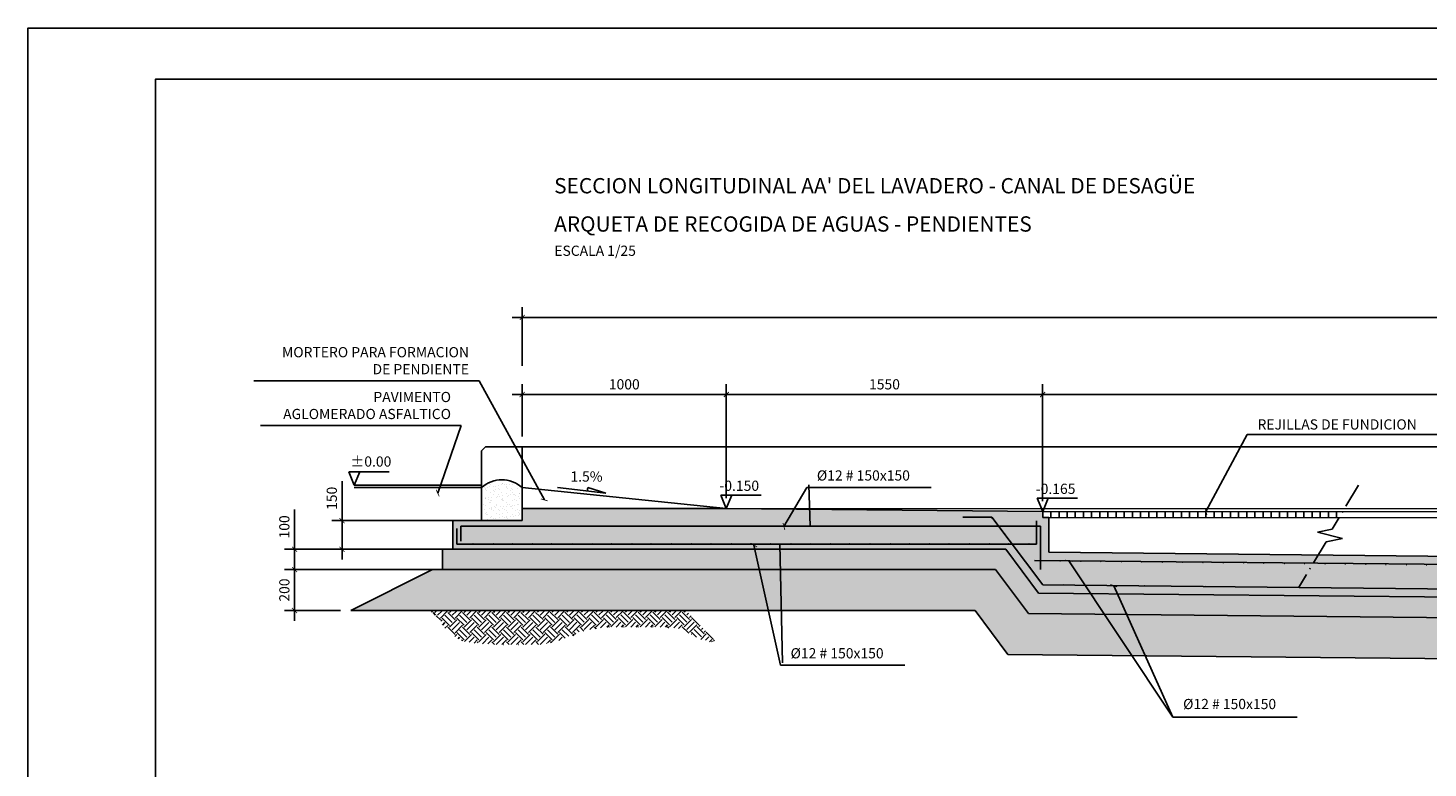
# Model space of a CAD drawing. Extents: x 27449 to 69499, y 33231 to 62931.
# Drawn here: x 27449 to 41168, y 55680 to 62931 of the extents above; entities that cross this region are included whole.
import ezdxf

# ---------------------------------------------------------------- set-up
doc = ezdxf.new("R2010")
doc.units = 0
doc.linetypes.add('ACAD_ISO10W100', pattern=[18.5, 12, -3, 0.5, -3])
doc.layers.get('0').update_dxf_attribs({"linetype": 'CONTINUOUS'})
doc.layers.get('DEFPOINTS').update_dxf_attribs({"linetype": 'CONTINUOUS'})
doc.layers.add('015', color=1, linetype='CONTINUOUS')
doc.layers.add('07', color=6, linetype='CONTINUOUS')
doc.styles.get("Standard").update_dxf_attribs({"font": 'simplex.shx'})
doc.dimstyles.get("Standard").update_dxf_attribs({"dimscale": 50, "dimtxt": 2, "dimasz": 1, "dimexe": 2, "dimexo": 2, "dimgap": 1, "dimtad": 1, "dimdec": 0, "dimdsep": 46, "dimtxsty": 'Standard', "dimblk1": 'ARCHTICK', "dimblk2": 'ARCHTICK', "dimsah": 1, "dimcen": 2, "dimdle": 2, "dimclrd": 1, "dimclre": 1, "dimclrt": 2, "dimadec": 0, "dimazin": 0, "dimtfac": 1, "dimtdec": 0, "dimtmove": 0, "dimatfit": 3, "dimldrblk": 'ARCHTICK', "dimfxl": 1, "dimtolj": 1, "dimtzin": 0, "dimarcsym": 0})

# ---------------------------------------------------------------- blocks, each defined once
blk = doc.blocks.new('_ARCHTICK')
at = {"color": 0, "linetype": 'ByBlock', "const_width": 0.15}
blk.add_lwpolyline([(-0.5, -0.5), (0.5, 0.5)], dxfattribs=at)
blk = doc.blocks.new('*D27')
at = {"color": 1, "linetype": 'ByBlock'}
for p, q in [((29839, 51114), (29839, 51502)), ((31190, 51114), (29739, 51114)), ((29839, 50814), (29839, 51114)), ((31190, 50914), (29739, 50914))]:
    blk.add_line(p, q, dxfattribs=at)
at = {"layer": 'DEFPOINTS', "color": 0, "linetype": 'ByBlock'}
for p in [(29839, 51114), (31290, 51114), (31290, 50914)]:
    blk.add_point(p, dxfattribs=at)
at = {"color": 1, "linetype": 'ByBlock', "xscale": 50, "yscale": 50, "zscale": 50}
for p, rotation in [((29839, 51114), 90), ((29839, 50914), 270)]:
    blk.add_blockref('_ARCHTICK', p, dxfattribs=dict(at, rotation=rotation))
at = {"color": 2, "linetype": 'ByBlock', "insert": (29739, 51333), "char_height": 100, "attachment_point": 5, "rotation": 90}
blk.add_mtext('\\A1;100', dxfattribs=at)
blk = doc.blocks.new('*D28')
at = {"color": 1, "linetype": 'ByBlock'}
for p, q in [((31090, 50914), (29739, 50914)), ((29839, 51014), (29839, 50414)), ((30290, 50514), (29739, 50514))]:
    blk.add_line(p, q, dxfattribs=at)
at = {"layer": 'DEFPOINTS', "color": 0, "linetype": 'ByBlock'}
for p in [(31190, 50914), (29839, 50514), (30390, 50514)]:
    blk.add_point(p, dxfattribs=at)
at = {"color": 1, "linetype": 'ByBlock', "xscale": 50, "yscale": 50, "zscale": 50}
for p, rotation in [((29839, 50914), 90), ((29839, 50514), 270)]:
    blk.add_blockref('_ARCHTICK', p, dxfattribs=dict(at, rotation=rotation))
at = {"color": 2, "linetype": 'ByBlock', "insert": (29739, 50714), "char_height": 100, "attachment_point": 5, "rotation": 90}
blk.add_mtext('\\A1;200', dxfattribs=at)
blk = doc.blocks.new('*D29')
at = {"color": 1, "linetype": 'ByBlock'}
for p, q in [((32070, 52219), (32070, 52730)), ((34070, 51614), (34070, 52730)), ((31970, 52630), (34170, 52630))]:
    blk.add_line(p, q, dxfattribs=at)
at = {"layer": 'DEFPOINTS', "color": 0, "linetype": 'ByBlock'}
for p in [(34070, 52630), (32070, 52119), (34070, 51514)]:
    blk.add_point(p, dxfattribs=at)
at = {"color": 1, "linetype": 'ByBlock', "xscale": 50, "yscale": 50, "zscale": 50, "rotation": 180}
blk.add_blockref('_ARCHTICK', (32070, 52630), dxfattribs=at)
at = {"color": 1, "linetype": 'ByBlock', "xscale": 50, "yscale": 50, "zscale": 50}
blk.add_blockref('_ARCHTICK', (34070, 52630), dxfattribs=at)
at = {"color": 2, "linetype": 'ByBlock', "insert": (33070, 52730), "char_height": 100, "attachment_point": 5}
blk.add_mtext('\\A1;1000', dxfattribs=at)
blk = doc.blocks.new('*D30')
at = {"color": 1, "linetype": 'ByBlock'}
for p, q in [((34070, 51694), (34070, 52730)), ((37170, 51584), (37170, 52730)), ((33970, 52630), (37270, 52630))]:
    blk.add_line(p, q, dxfattribs=at)
at = {"layer": 'DEFPOINTS', "color": 0, "linetype": 'ByBlock'}
for p in [(37170, 52630), (34070, 51594), (37170, 51484)]:
    blk.add_point(p, dxfattribs=at)
at = {"color": 1, "linetype": 'ByBlock', "xscale": 50, "yscale": 50, "zscale": 50, "rotation": 180}
blk.add_blockref('_ARCHTICK', (34070, 52630), dxfattribs=at)
at = {"color": 1, "linetype": 'ByBlock', "xscale": 50, "yscale": 50, "zscale": 50}
blk.add_blockref('_ARCHTICK', (37170, 52630), dxfattribs=at)
at = {"color": 2, "linetype": 'ByBlock', "insert": (35620, 52730), "char_height": 100, "attachment_point": 5}
blk.add_mtext('\\A1;1550', dxfattribs=at)
blk = doc.blocks.new('*D76')
at = {"color": 1, "linetype": 'ByBlock'}
for p, q in [((30304, 51394), (30304, 51782)), ((31290, 51394), (30204, 51394)), ((30304, 51014), (30304, 51394)), ((31290, 51114), (30204, 51114))]:
    blk.add_line(p, q, dxfattribs=at)
at = {"layer": 'DEFPOINTS', "color": 0, "linetype": 'ByBlock'}
for p in [(30304, 51394), (31390, 51394), (31390, 51114)]:
    blk.add_point(p, dxfattribs=at)
at = {"color": 1, "linetype": 'ByBlock', "xscale": 50, "yscale": 50, "zscale": 50}
for p, rotation in [((30304, 51394), 90), ((30304, 51114), 270)]:
    blk.add_blockref('_ARCHTICK', p, dxfattribs=dict(at, rotation=rotation))
at = {"color": 2, "linetype": 'ByBlock', "insert": (30204, 51613), "char_height": 100, "attachment_point": 5, "rotation": 90}
blk.add_mtext('\\A1;150', dxfattribs=at)
blk = doc.blocks.new('*D83')
at = {"color": 1, "linetype": 'ByBlock'}
for p, q in [((32070, 58438), (32070, 59014)), ((60070, 58352), (60070, 59014)), ((31970, 58914), (60170, 58914))]:
    blk.add_line(p, q, dxfattribs=at)
at = {"layer": 'DEFPOINTS', "color": 0, "linetype": 'ByBlock'}
for p in [(60070, 58914), (32070, 58338), (60070, 58252)]:
    blk.add_point(p, dxfattribs=at)
at = {"color": 1, "linetype": 'ByBlock', "xscale": 50, "yscale": 50, "zscale": 50, "rotation": 180}
blk.add_blockref('_ARCHTICK', (32070, 58914), dxfattribs=at)
at = {"color": 1, "linetype": 'ByBlock', "xscale": 50, "yscale": 50, "zscale": 50}
blk.add_blockref('_ARCHTICK', (60070, 58914), dxfattribs=at)
at = {"color": 2, "linetype": 'ByBlock', "insert": (46070, 59014), "char_height": 100, "attachment_point": 5}
blk.add_mtext('\\A1;14000', dxfattribs=at)
blk = doc.blocks.new('*D84')
at = {"color": 1, "linetype": 'ByBlock'}
for p, q in [((37170, 57293), (37170, 58258)), ((54970, 57207), (54970, 58258)), ((37070, 58158), (55070, 58158))]:
    blk.add_line(p, q, dxfattribs=at)
at = {"layer": 'DEFPOINTS', "color": 0, "linetype": 'ByBlock'}
for p in [(54970, 58158), (37170, 57193), (54970, 57107)]:
    blk.add_point(p, dxfattribs=at)
at = {"color": 1, "linetype": 'ByBlock', "xscale": 50, "yscale": 50, "zscale": 50, "rotation": 180}
blk.add_blockref('_ARCHTICK', (37170, 58158), dxfattribs=at)
at = {"color": 1, "linetype": 'ByBlock', "xscale": 50, "yscale": 50, "zscale": 50}
blk.add_blockref('_ARCHTICK', (54970, 58158), dxfattribs=at)
at = {"color": 2, "linetype": 'ByBlock', "insert": (46070, 58258), "char_height": 100, "attachment_point": 5}
blk.add_mtext('\\A1;8900', dxfattribs=at)
blk = doc.blocks.new('A1')
at = {"layer": '015'}
blk.add_lwpolyline([(-841, 0), (-841, 594), (0, 594), (0, 0)], close=True, dxfattribs=at)
at = {"layer": '07'}
blk.add_lwpolyline([(-816, 10), (-816, 584), (-10, 584), (-10, 10)], close=True, dxfattribs=at)

msp = doc.modelspace()

# ---------------------------------------------------------------- hatches: boundary and pattern name
h = msp.add_hatch()
h.set_pattern_fill('AR-SAND', color=256, scale=1.6, style=0)
h.set_pattern_definition([(37.5, (6567.74, 17841.64), (-2.56005, 78.30612), [0, -61.7728, 0, -69.088, 0, -66.04]), (7.5, (6567.74, 17841.64), (71.92373, 114.69202), [0, -33.3248, 0, -55.6768, 0, -21.336]), (327.5, (6517.754, 17841.64), (126.55878, 0.22995), [0, -20.32, 0, -73.152, 0, -95.504]), (317.5, (6517.75, 17841.64), (122.16903, 35.6687), [0, -10.16, 0, -47.9552, 0, -54.864])])
h.paths.add_polyline_path([(32291.7, 58103.6), (32291.7, 58428, 0.3777249), (31891.7, 58428), (31891.7, 58103.6)])
h = msp.add_hatch()
h.set_pattern_fill('AR-CONC', color=256, scale=0.8, style=0)
h.set_pattern_definition([(50, (6567.74, 17841.64), (145.74774, -12.75127), [15.24, -167.64]), (355, (6567.74, 17841.64), (-28.19426, 152.8453), [12.192, -134.112]), (100.451, (6579.89, 17840.57), (117.554, 140.09335), [12.952, -142.472]), (46.1842, (6567.74, 17882.28), (216.86323, -33.63386), [22.86, -251.46]), (96.6356, (6585.81, 17879.47), (189.9234, 197.94044), [19.428, -213.708]), (351.184, (6567.74, 17882.28), (189.9237, 197.9401), [18.288, -201.168]), (21, (6588.06, 17872.12), (121.2919, -81.81241), [15.24, -167.64]), (326, (6588.06, 17872.12), (49.44162, 147.35037), [12.192, -134.112]), (71.4514, (6598.17, 17865.3), (170.7332, 65.5383), [12.952, -142.472]), (37.5, (6567.74, 17841.64), (2.470883, 67.64403), [0, -132.4864, 0, -136.144, 0, -134.62]), (7.5, (6567.74, 17841.64), (53.45573, 80.14446), [0, -77.6224, 0, -129.4384, 0, -51.308]), (327.5, (6522.43, 17841.64), (108.472476, -4.582995), [0, -50.8, 0, -158.496, 0, -210.312]), (317.5, (6502.11, 17841.64), (118.50335, 20.3412), [0, -66.04, 0, -105.2576, 0, -149.352])])
h.paths.add_polyline_path([(37451.7, 57793.6), (37451.7, 58133.6), (37391.7, 58133.6), (37391.7, 58193.6), (34291.7, 58223.6), (32291.7, 58223.6), (32291.7, 58103.6), (31611.7, 58103.6), (31611.7, 57823.6), (37029.2, 57823.6), (37351.7, 57393.6), (46291.7, 57304.2), (46291.7, 57705.2)])
h = msp.add_hatch()
h.set_pattern_fill('AR-SAND', color=256, scale=2.4, style=0)
h.set_pattern_definition([(37.5, (6567.74, 17841.64), (-3.84008, 117.45918), [0, -92.6592, 0, -103.632, 0, -99.06]), (7.5, (6567.74, 17841.64), (107.8856, 172.03802), [0, -49.9872, 0, -83.5152, 0, -32.004]), (327.5, (6492.76, 17841.64), (189.83817, 0.34492), [0, -30.48, 0, -109.728, 0, -143.256]), (317.5, (6492.76, 17841.64), (183.25355, 53.50304), [0, -15.24, 0, -71.9328, 0, -82.296])])
h.paths.add_polyline_path([(31511.7, 57823.6), (31511.7, 57623.6), (36929.2, 57623.6), (37251.7, 57193.6), (46291.7, 57103.2), (46291.7, 57304.2), (37351.7, 57393.6), (37029.2, 57823.6)])
h = msp.add_hatch()
h.set_pattern_fill('AR-CONC', color=256, scale=2.4, style=0)
h.set_pattern_definition([(50, (6567.74, 17841.64), (437.2432, -38.2538), [45.72, -502.92]), (355, (6567.74, 17841.64), (-84.5828, 458.536), [36.576, -402.336]), (100.451, (6604.18, 17838.45), (352.662, 420.28), [38.856, -427.416]), (46.1842, (6567.74, 17963.56), (650.5897, -100.9016), [68.58, -754.38]), (96.6356, (6621.96, 17955.15), (569.77, 593.821), [58.284, -641.124]), (351.184, (6567.74, 17963.56), (569.771, 593.82), [54.864, -603.504]), (21, (6628.7, 17933.08), (363.8757, -245.4372), [45.72, -502.92]), (326, (6628.7, 17933.08), (148.325, 442.051), [36.576, -402.336]), (71.4514, (6659.02, 17912.62), (512.1996, 196.615), [38.856, -427.416]), (37.5, (6567.74, 17841.64), (7.41265, 202.9321), [0, -397.4592, 0, -408.432, 0, -403.86]), (7.5, (6567.74, 17841.64), (160.3672, 240.4334), [0, -232.8672, 0, -388.3152, 0, -153.924]), (327.5, (6431.8, 17841.64), (325.41743, -13.749), [0, -152.4, 0, -475.488, 0, -630.936]), (317.5, (6370.84, 17841.64), (355.51, 61.0236), [0, -198.12, 0, -315.7728, 0, -448.056])])
h.paths.add_polyline_path([(36729.2, 57223.6), (37051.7, 56793.6), (46291.7, 56701.2), (46291.7, 57103.2), (37251.7, 57193.6), (36929.2, 57623.6), (31411.7, 57623.6), (30611.7, 57223.6)])
h = msp.add_hatch()
h.set_pattern_fill('EARTH', color=9, scale=16, angle=46.64976, style=0)
h.set_pattern_definition([(135.12085, (79808.53, 12062.49), (-0.30307, 143.68378), [101.6, -101.6]), (135.12085, (79835.42, 12089.49), (-0.30307, 143.68378), [101.6, -101.6]), (135.12085, (79862.3, 12116.49), (-0.30307, 143.68378), [101.6, -101.6]), (45.12085, (79862.26, 12134.45), (143.68378, 0.30307), [101.6, -101.6]), (45.12085, (79835.27, 12161.33), (143.68378, 0.30307), [101.6, -101.6]), (45.12085, (79808.27, 12188.21), (143.68378, 0.30307), [101.6, -101.6])])
h.paths.add_polyline_path([(31525.4, 57079.8), (31510.1, 57079.8), (31510.1, 57087.4), (31494.8, 57087.4), (31494.7, 57117.9), (31479.4, 57117.9), (31479.4, 57140.8), (31464.1, 57140.7), (31464.1, 57148.4), (31448.8, 57148.3), (31448.7, 57178.9), (31433.5, 57178.9), (31433.5, 57186.5), (31425.8, 57186.5), (31425.8, 57194.1), (31418.2, 57194.1), (31418.1, 57201.7), (31402.9, 57201.7), (31402.8, 57217.6), (33898.6, 57222.8), (34196.7, 56909.8), (34169.3, 56909.8), (34169.3, 56917.4), (34115.8, 56917.3), (34115.8, 56924.9), (34092.8, 56924.9), (34092.8, 56932.5), (34062.3, 56932.4), (34062.2, 56940.1), (34039.3, 56940), (34039.3, 56947.7), (34016.4, 56947.6), (34016.4, 56955.3), (34008.7, 56955.2), (34008.7, 56962.9), (33985.8, 56962.8), (33985.8, 56970.5), (33970.5, 56970.4), (33970.5, 56978.1), (33955.2, 56978), (33955.2, 56985.7), (33947.5, 56985.6), (33947.5, 56993.3), (33932.2, 56993.3), (33932.2, 57000.9), (33917, 57000.9), (33916.9, 57008.5), (33901.7, 57008.5), (33901.6, 57016.1), (33886.4, 57016.1), (33886.3, 57023.7), (33878.7, 57023.7), (33878.7, 57031.3), (33863.4, 57031.3), (33863.4, 57038.9), (33855.7, 57038.9), (33855.7, 57046.5), (33794.6, 57046.4), (33794.6, 57054), (33718.2, 57053.9), (33718.2, 57061.5), (33076.4, 57060.2), (33076.4, 57052.5), (33030.6, 57052.4), (33030.6, 57044.8), (32969.5, 57044.7), (32969.5, 57037), (32923.6, 57036.9), (32923.6, 57029.3), (32908.4, 57029.3), (32908.4, 57021.6), (32862.5, 57021.5), (32862.6, 57013.9), (32847.3, 57013.9), (32847.3, 57006.2), (32839.7, 57006.2), (32839.7, 56998.6), (32824.4, 56998.5), (32824.4, 56990.9), (32809.1, 56990.9), (32809.1, 56983.2), (32793.9, 56983.2), (32793.9, 56975.6), (32748, 56975.5), (32748, 56967.8), (32732.8, 56967.8), (32732.8, 56952.5), (32671.7, 56952.4), (32671.7, 56937.1), (32656.4, 56937.1), (32656.4, 56929.5), (32641.2, 56929.4), (32641.2, 56921.8), (32595.3, 56921.7), (32595.4, 56914.1), (32580.1, 56914.1), (32580.1, 56906.4), (32534.2, 56906.3), (32534.3, 56898.7), (32519, 56898.7), (32519, 56891), (31999.5, 56889.9), (31999.4, 56897.6), (31877.2, 56897.3), (31877.2, 56904.9), (31816.1, 56904.8), (31816, 56912.4), (31770.2, 56912.3), (31770.2, 56920), (31709.1, 56919.8), (31709, 56927.5), (31693.8, 56927.5), (31693.8, 56935.1), (31678.5, 56935.1), (31678.5, 56942.7), (31663.2, 56942.7), (31663.2, 56950.3), (31655.5, 56950.3), (31655.5, 56957.9), (31640.2, 56957.9), (31640.2, 56965.5), (31632.6, 56965.5), (31632.5, 56973.1), (31617.3, 56973.1), (31617.3, 56980.7), (31602, 56980.7), (31602, 56988.3), (31586.7, 56988.3), (31586.6, 57011.2), (31571.3, 57011.2), (31571.3, 57026.4), (31556, 57026.4), (31556, 57041.7), (31540.7, 57041.7), (31540.7, 57049.3), (31525.4, 57049.3)])

# ---------------------------------------------------------------- linework, layer by layer
at = {"color": 3}
for p, q in [((31891.7, 58788), (31931.7, 58828)), ((31891.7, 58103.6), (31891.7, 58788)), ((31931.7, 58828), (32291.7, 58828)), ((32291.7, 58103.6), (32291.7, 58828)), ((32291.7, 58828), (46291.7, 58828)), ((32291.7, 58223.6), (34291.7, 58223.6)), ((34291.7, 58223.6), (37391.7, 58193.6)), ((34291.7, 58223.6), (46291.7, 58217.8)), ((37391.7, 58193.6), (37391.7, 58133.6)), ((37391.7, 58193.6), (46291.7, 58187.8)), ((31611.7, 58103.6), (32291.7, 58103.6)), ((31611.7, 57823.6), (31611.7, 58103.6)), ((37391.7, 58133.6), (37451.7, 58133.6)), ((37451.7, 58133.6), (37451.7, 57793.6)), ((37451.7, 58133.6), (46291.7, 58127.8)), ((31511.7, 57823.6), (37029.2, 57823.6)), ((31511.7, 57623.6), (31511.7, 57823.6)), ((37029.2, 57823.6), (37351.7, 57393.6)), ((37451.7, 57793.6), (46291.7, 57705.2)), ((31411.7, 57623.6), (30611.7, 57223.6)), ((31411.7, 57623.6), (36929.2, 57623.6)), ((36929.2, 57623.6), (37251.7, 57193.6)), ((37351.7, 57393.6), (46291.7, 57304.2)), ((30611.7, 57223.6), (36729.2, 57223.6)), ((36729.2, 57223.6), (37051.7, 56793.6)), ((37251.7, 57193.6), (46291.7, 57103.2)), ((37051.7, 56793.6), (46291.7, 56701.2))]:
    msp.add_line(p, q, dxfattribs=at)
at = {"color": 1}
for p, q in [((30592.1, 58581.6), (30987.9, 58581.6)), ((30646, 58451.3), (30592.1, 58581.6)), ((30646, 58451.3), (30699.8, 58581.6)), ((31891.7, 58451.3), (30646, 58451.3)), ((35099.2, 58453.2), (35113.6, 58050.6)), ((31891.7, 58428), (30646, 58428)), ((32291.7, 58428), (34291.7, 58223.6)), ((32636.2, 58426.9), (33111.2, 58372.9)), ((32933.3, 58428.3), (32929.3, 58393.6)), ((33111.2, 58372.9), (32933.3, 58428.3)), ((34291.7, 58223.6), (34237.9, 58353.9)), ((34237.9, 58353.9), (34633.6, 58353.9)), ((34291.7, 58223.6), (34345.6, 58353.9)), ((37337.9, 58323.9), (37733.6, 58323.9)), ((37391.7, 58193.6), (37337.9, 58323.9)), ((37391.7, 58193.6), (37445.6, 58323.9)), ((37471.7, 58193.6), (37471.7, 58133.6)), ((37551.7, 58193.6), (37551.7, 58133.6)), ((37631.7, 58193.6), (37631.7, 58133.6)), ((37711.7, 58193.6), (37711.7, 58133.6)), ((37791.7, 58193.6), (37791.7, 58133.6)), ((37871.7, 58193.6), (37871.7, 58133.6)), ((37951.7, 58193.6), (37951.7, 58133.6)), ((38031.7, 58193.6), (38031.7, 58133.6)), ((38111.7, 58193.6), (38111.7, 58133.6)), ((38191.7, 58193.6), (38191.7, 58133.6)), ((38271.7, 58193.6), (38271.7, 58133.6)), ((38351.7, 58193.6), (38351.7, 58133.6)), ((38431.7, 58193.6), (38431.7, 58133.6)), ((38511.7, 58193.6), (38511.7, 58133.6)), ((38591.7, 58193.6), (38591.7, 58133.6)), ((38671.7, 58193.6), (38671.7, 58133.6)), ((38751.7, 58193.6), (38751.7, 58133.6)), ((38831.7, 58193.6), (38831.7, 58133.6)), ((38911.7, 58193.6), (38911.7, 58133.6)), ((38991.7, 58193.6), (38991.7, 58133.6)), ((39071.7, 58193.6), (39071.7, 58133.6)), ((39151.7, 58193.6), (39151.7, 58133.6)), ((39231.7, 58193.6), (39231.7, 58133.6)), ((39311.7, 58193.6), (39311.7, 58133.6)), ((39391.7, 58193.6), (39391.7, 58133.6)), ((39471.7, 58193.6), (39471.7, 58133.6)), ((39551.7, 58193.6), (39551.7, 58133.6)), ((39631.7, 58193.6), (39631.7, 58133.6)), ((39711.7, 58193.6), (39711.7, 58133.6)), ((39791.7, 58193.6), (39791.7, 58133.6)), ((39871.7, 58193.6), (39871.7, 58133.6)), ((39951.7, 58193.6), (39951.7, 58133.6)), ((40031.7, 58193.6), (40031.7, 58133.6)), ((40111.7, 58193.6), (40111.7, 58133.6)), ((40191.7, 58193.6), (40191.7, 58133.6)), ((40271.7, 58193.6), (40271.7, 58133.6)), ((31611.7, 58103.6), (30657.6, 58103.6)), ((34841.3, 56710.9), (34816.2, 57874.5))]:
    msp.add_line(p, q, dxfattribs=at)
at = {"color": 1, "linetype": 'ACAD_ISO10W100', "ltscale": 20}
for p, q in [((40486.8, 58451.1), (40228.9, 58019.7)), ((40168.4, 57895), (39899.1, 57444.4))]:
    msp.add_line(p, q, dxfattribs=at)
at = {"color": 6}
for p, q in [((31691.4, 58050.6), (37371.7, 58050.6)), ((31691.4, 58050.6), (31691.4, 57902.6)), ((36608.6, 58136.6), (36894.4, 58136.6)), ((36894.4, 58136.6), (37392, 57473.2)), ((37329.6, 57874.5), (37329.6, 58102)), ((37371.7, 58050.6), (37371.7, 57624.9)), ((31651.6, 57874.5), (31651.6, 58028)), ((31651.6, 57874.5), (37329.6, 57874.5)), ((37312.9, 57713.6), (46290.9, 57625.2)), ((37392, 57473.2), (46292.5, 57384.2))]:
    msp.add_line(p, q, dxfattribs=at)
at = {"color": 1, "linetype": 'ACAD_ISO10W100', "ltscale": 30}
for p, q in [((40228.9, 58019.7), (40085, 57989.7)), ((40085, 57989.7), (40330.9, 57929.8)), ((40330.9, 57929.8), (40168.4, 57895))]:
    msp.add_line(p, q, dxfattribs=at)
at = {"const_width": 5}
for points in [[(31693.8, 58045.3, 1), (31698.8, 58045.3, 1)], [(31881.2, 58045.3, 1), (31886.2, 58045.3, 1)], [(32080.6, 58045.3, 1), (32085.6, 58045.3, 1)], [(32267.9, 58045.3, 1), (32272.9, 58045.3, 1)], [(32467.3, 58045.3, 1), (32472.3, 58045.3, 1)], [(32654.6, 58045.3, 1), (32659.6, 58045.3, 1)], [(32854, 58045.3, 1), (32859, 58045.3, 1)], [(33053.4, 58045.3, 1), (33058.4, 58045.3, 1)], [(33240.8, 58045.3, 1), (33245.8, 58045.3, 1)], [(33440.2, 58045.3, 1), (33445.2, 58045.3, 1)], [(33627.5, 58045.3, 1), (33632.5, 58045.3, 1)], [(33826.9, 58045.3, 1), (33831.9, 58045.3, 1)], [(34026.3, 58045.3, 1), (34031.3, 58045.3, 1)], [(34213.6, 58045.3, 1), (34218.6, 58045.3, 1)], [(34413, 58045.3, 1), (34418, 58045.3, 1)], [(34600.4, 58045.3, 1), (34605.4, 58045.3, 1)], [(34799.8, 58045.3, 1), (34804.8, 58045.3, 1)], [(34999.2, 58045.3, 1), (35004.2, 58045.3, 1)], [(35186.5, 58045.3, 1), (35191.5, 58045.3, 1)], [(35385.9, 58045.3, 1), (35390.9, 58045.3, 1)], [(35573.2, 58045.3, 1), (35578.2, 58045.3, 1)], [(35772.7, 58045.3, 1), (35777.7, 58045.3, 1)], [(35972.1, 58045.3, 1), (35977.1, 58045.3, 1)], [(36159.4, 58045.3, 1), (36164.4, 58045.3, 1)], [(36358.8, 58045.3, 1), (36363.8, 58045.3, 1)], [(36546.1, 58045.3, 1), (36551.1, 58045.3, 1)], [(36745.5, 58045.3, 1), (36750.5, 58045.3, 1)], [(36888.4, 58128.6, 1), (36893.4, 58128.6, 1)], [(36944.9, 58045.3, 1), (36949.9, 58045.3, 1)], [(37132.3, 58045.3, 1), (37137.3, 58045.3, 1)], [(37331.7, 58045.3, 1), (37336.7, 58045.3, 1)], [(37023, 57971.4, 1), (37028, 57971.4, 1)], [(31805.5, 57879.1, 1), (31810.5, 57879.1, 1)], [(32004.9, 57879.1, 1), (32009.9, 57879.1, 1)], [(32192.3, 57879.1, 1), (32197.3, 57879.1, 1)], [(32391.7, 57879.1, 1), (32396.7, 57879.1, 1)], [(32579, 57879.1, 1), (32584, 57879.1, 1)], [(32778.4, 57879.1, 1), (32783.4, 57879.1, 1)], [(32977.8, 57879.1, 1), (32982.8, 57879.1, 1)], [(33165.1, 57879.1, 1), (33170.1, 57879.1, 1)], [(33364.5, 57879.1, 1), (33369.5, 57879.1, 1)], [(33551.9, 57879.1, 1), (33556.9, 57879.1, 1)], [(33751.3, 57879.1, 1), (33756.3, 57879.1, 1)], [(33950.7, 57879.1, 1), (33955.7, 57879.1, 1)], [(34138, 57879.1, 1), (34143, 57879.1, 1)], [(34337.4, 57879.1, 1), (34342.4, 57879.1, 1)], [(34524.7, 57879.1, 1), (34529.7, 57879.1, 1)], [(34724.1, 57879.1, 1), (34729.1, 57879.1, 1)], [(34923.6, 57879.1, 1), (34928.6, 57879.1, 1)], [(35110.9, 57879.1, 1), (35115.9, 57879.1, 1)], [(35310.3, 57879.1, 1), (35315.3, 57879.1, 1)], [(35497.6, 57879.1, 1), (35502.6, 57879.1, 1)], [(35697, 57879.1, 1), (35702, 57879.1, 1)], [(35896.4, 57879.1, 1), (35901.4, 57879.1, 1)], [(36083.8, 57879.1, 1), (36088.8, 57879.1, 1)], [(36283.2, 57879.1, 1), (36288.2, 57879.1, 1)], [(36470.5, 57879.1, 1), (36475.5, 57879.1, 1)], [(36669.9, 57879.1, 1), (36674.9, 57879.1, 1)], [(36869.3, 57879.1, 1), (36874.3, 57879.1, 1)], [(37056.6, 57879.1, 1), (37061.6, 57879.1, 1)], [(37142.1, 57811.2, 1), (37147.1, 57811.2, 1)], [(37256, 57879.1, 1), (37261, 57879.1, 1)], [(37270.6, 57645.4, 1), (37275.6, 57645.4, 1)], [(37364.8, 57707.3, 1), (37369.8, 57707.3, 1)], [(37561.3, 57705.8, 1), (37566.3, 57705.8, 1)], [(37763.6, 57702.9, 1), (37768.6, 57702.9, 1)], [(37960.1, 57701.5, 1), (37965.1, 57701.5, 1)], [(38162.4, 57698.6, 1), (38167.4, 57698.6, 1)], [(38359, 57697.2, 1), (38364, 57697.2, 1)], [(38561.3, 57694.3, 1), (38566.3, 57694.3, 1)], [(38757.8, 57692.8, 1), (38762.8, 57692.8, 1)], [(38960.1, 57690, 1), (38965.1, 57690, 1)], [(39156.6, 57688.5, 1), (39161.6, 57688.5, 1)], [(39358.9, 57685.6, 1), (39363.9, 57685.6, 1)], [(39555.4, 57684.2, 1), (39560.4, 57684.2, 1)], [(39555.4, 57684.2, 1), (39560.4, 57684.2, 1)], [(39757.7, 57681.3, 1), (39762.7, 57681.3, 1)], [(39757.7, 57681.3, 1), (39762.7, 57681.3, 1)], [(39954.2, 57679.8, 1), (39959.2, 57679.8, 1)], [(40156.5, 57677, 1), (40161.5, 57677, 1)], [(40353.1, 57675.5, 1), (40358.1, 57675.5, 1)], [(40555.3, 57672.6, 1), (40560.3, 57672.6, 1)], [(40751.9, 57671.2, 1), (40756.9, 57671.2, 1)], [(40954.2, 57668.3, 1), (40959.2, 57668.3, 1)], [(41150.7, 57666.9, 1), (41155.7, 57666.9, 1)], [(37393.7, 57477.7, 1), (37398.7, 57477.7, 1)], [(37590.2, 57476.3, 1), (37595.2, 57476.3, 1)], [(37792.5, 57473.4, 1), (37797.5, 57473.4, 1)], [(37989, 57472, 1), (37994, 57472, 1)], [(38191.3, 57469.1, 1), (38196.3, 57469.1, 1)], [(38387.9, 57467.6, 1), (38392.9, 57467.6, 1)], [(38590.1, 57464.7, 1), (38595.1, 57464.7, 1)], [(38786.7, 57463.3, 1), (38791.7, 57463.3, 1)], [(38989, 57460.4, 1), (38994, 57460.4, 1)], [(39185.5, 57459, 1), (39190.5, 57459, 1)], [(39387.8, 57456.1, 1), (39392.8, 57456.1, 1)], [(39584.3, 57454.6, 1), (39589.3, 57454.6, 1)], [(39584.3, 57454.6, 1), (39589.3, 57454.6, 1)], [(39786.6, 57451.8, 1), (39791.6, 57451.8, 1)], [(39786.6, 57451.8, 1), (39791.6, 57451.8, 1)], [(39983.1, 57450.3, 1), (39988.1, 57450.3, 1)], [(40185.4, 57447.4, 1), (40190.4, 57447.4, 1)], [(40381.9, 57446, 1), (40386.9, 57446, 1)], [(40584.2, 57443.1, 1), (40589.2, 57443.1, 1)], [(40780.8, 57441.6, 1), (40785.8, 57441.6, 1)], [(40983.1, 57438.8, 1), (40988.1, 57438.8, 1)]]:
    msp.add_lwpolyline(points, format="xyb", close=True, dxfattribs=at)
at = {"color": 3}
msp.add_arc((32091.7, 58201.1), 302.5, 48.6144, 131.3856, dxfattribs=at)

# ---------------------------------------------------------------- block references
at = {"xscale": 50, "yscale": 50, "zscale": 50}
msp.add_blockref('A1', (69498.5, 33230.7), dxfattribs=at)

# ---------------------------------------------------------------- texts
at = {"color": 6}
for s, p in [("%%USECCION LONGITUDINAL AA' DEL LAVADERO - CANAL DE DESAGÜE", (32604.2, 61310.3)), ('%%UARQUETA DE RECOGIDA DE AGUAS - PENDIENTES', (32604.2, 60935.4))]:
    msp.add_text(s, height=150, dxfattribs=at).set_placement(p)
at = {"color": 2}
for s, p in [('ESCALA 1/25', (32605.8, 60698.2)), ('%%P0.00', (30607.6, 58632.9)), ('1.5%', (32764, 58486.1)), ('-0.150', (34224.6, 58395.6)), ('-0.165', (37324.6, 58365.6))]:
    msp.add_text(s, height=100, dxfattribs=at).set_placement(p)
at = {"color": 2, "char_height": 100}
for s, insert, attachment_point in [('MORTERO PARA FORMACION\\PDE PENDIENTE', (31769.7, 59658.1), 6), ('PAVIMENTO\\PAGLOMERADO ASFALTICO', (31593.8, 59219), 6), ('\\A1;REJILLAS DE FUNDICION', (39497.2, 59046.5), 4), ('\\A1;%%C12 # 150x150', (35179.2, 58546.5), 4), ('\\A1;%%C12 # 150x150', (34921.3, 56804.2), 4), ('%%C12 # 150x150', (38767.7, 56293.9), 4)]:
    msp.add_mtext(s, dxfattribs=dict(at, insert=insert, attachment_point=attachment_point))

# ---------------------------------------------------------------- dimensions: what is measured, and where the dimension line sits
for base, p1, p2, text, picture, middle, set_off in [((60291.7, 60095.4), (32291.7, 59519), (60291.7, 59433.2), '14000', '*D83', (46291.7, 60195.4), (221.6, 1181)), ((34291.7, 59339), (32291.7, 58828), (34291.7, 58223.6), '1000', '*D29', (33291.7, 59439), (221.6, 6709.5)), ((37391.7, 59339), (34291.7, 58303.6), (37391.7, 58193.6), '1550', '*D30', (35841.7, 59439), (221.6, 6709.5)), ((55191.7, 59339), (37391.7, 58373.6), (55191.7, 58287.8), '8900', '*D84', (46291.7, 59439), (221.6, 1181))]:
    dim = msp.add_linear_dim(base=base, p1=p1, p2=p2, text=text, dimstyle='Standard')
    dim.commit()
    dim.dimension.update_dxf_attribs({"geometry": picture, "text_midpoint": middle, "insert": set_off})
for base, p1, p2, text, picture, middle in [((30525.2, 58103.6), (31611.7, 57823.6), (31611.7, 58103.6), '150', '*D76', (30425.2, 58322.6)), ((30060.4, 57823.6), (31511.7, 57623.6), (31511.7, 57823.6), '100', '*D27', (29960.4, 58042.6)), ((30060.4, 57223.6), (31411.7, 57623.6), (30611.7, 57223.6), '200', '*D28', (29960.4, 57423.6))]:
    dim = msp.add_linear_dim(base=base, p1=p1, p2=p2, angle=90, text=text, dimstyle='Standard')
    dim.commit()
    dim.dimension.update_dxf_attribs({"geometry": picture, "text_midpoint": middle, "insert": (221.6, 6709.5)})

# ---------------------------------------------------------------- leaders
at = {"color": 1, "annotation_type": 0, "has_hookline": 1}
for points, hookline_direction, text_width in [([(32508.3, 58306.9), (31869.7, 59474.8), (31819.7, 59474.8)], 1, 2109.5), ([(31463.1, 58374), (31693.8, 59035.6), (31643.8, 59035.6)], 1, 1866.7), ([(38991.7, 58193.6), (39397.2, 58946.5), (39447.2, 58946.5)], 0, 1781), ([(34856.1, 58046.2), (35079.2, 58429.9), (35129.2, 58429.9)], 0, 1119), ([(34562.8, 57864), (34821.3, 56687.5), (34871.3, 56687.5)], 0, 1119), ([(38088.3, 57466.2), (38667.7, 56177.2), (38717.7, 56177.2)], 0, 1119)]:
    msp.add_leader(points, dimstyle='Standard', override={"dimldrblk": 'ARCHTICK'}, dxfattribs=dict(at, hookline_direction=hookline_direction, text_width=text_width))
at = {"color": 1}
msp.add_leader([(37648, 57710.3), (38667.7, 56177.2)], dimstyle='Standard', override={"dimldrblk": 'ARCHTICK'}, dxfattribs=at)

doc.saveas('drawing.dxf')
